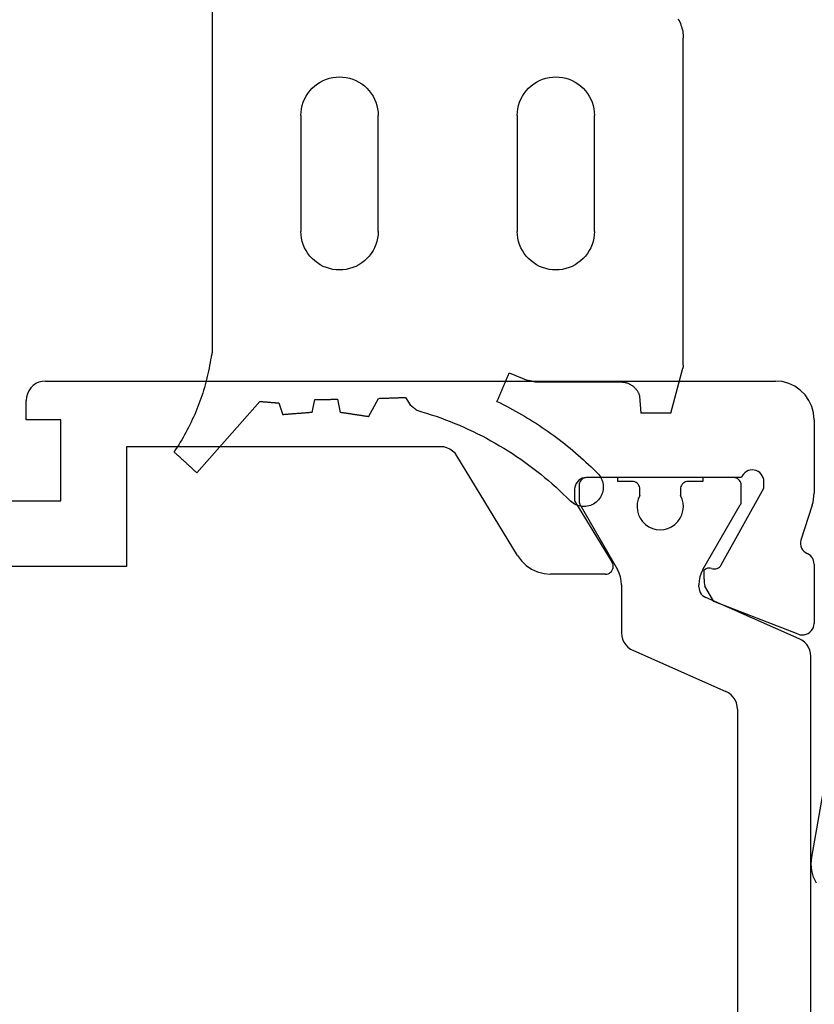
# Model space of a CAD drawing. Units: millimetres. Extents: x -4 to 4690, y -4026 to -50.
# Drawn here: x 1969 to 1989, y -3479 to -3453 of the extents above; entities that cross this region are included whole.
import ezdxf

# ---------------------------------------------------------------- set-up
doc = ezdxf.new("R2010")
doc.units = ezdxf.units.MM
doc.layers.add('CrossSectionsGums', color=1, linetype='Continuous')
doc.layers.add('CrossSectionsProfils', color=7, linetype='Continuous')

# ---------------------------------------------------------------- blocks, each defined once
blk = doc.blocks.new('550_3501_6', base_point=(2037.79745, 2221.33823))
at = {"layer": 'CrossSectionsGums', "color": 252, "true_color": 0x848484}
for p, q in [((2045.74267, 2234.45886), (2045.70302, 2234.44315)), ((2045.7835, 2234.47115), (2045.74267, 2234.45886)), ((2045.82523, 2234.47994), (2045.7835, 2234.47115)), ((2045.86755, 2234.48518), (2045.82523, 2234.47994)), ((2045.91016, 2234.48681), (2045.86755, 2234.48518)), ((2045.95275, 2234.48483), (2045.91016, 2234.48681)), ((2045.99503, 2234.47926), (2045.95275, 2234.48483)), ((2046.03668, 2234.47013), (2045.99503, 2234.47926)), ((2046.07741, 2234.45751), (2046.03668, 2234.47013)), ((2046.11693, 2234.44149), (2046.07741, 2234.45751)), ((2045.37742, 2234.16605), (2045.47028, 2234.25678)), ((2045.47028, 2234.25678), (2045.56182, 2234.34884)), ((2045.59399, 2234.37683), (2045.56182, 2234.34884)), ((2045.62842, 2234.40199), (2045.59399, 2234.37683)), ((2045.66485, 2234.42415), (2045.62842, 2234.40199)), ((2045.70302, 2234.44315), (2045.66485, 2234.42415)), ((2046.15495, 2234.42218), (2046.11693, 2234.44149)), ((2046.1912, 2234.39973), (2046.15495, 2234.42218)), ((2046.22542, 2234.37429), (2046.1912, 2234.39973)), ((2046.25737, 2234.34605), (2046.22542, 2234.37429)), ((2046.28681, 2234.3152), (2046.25737, 2234.34605)), ((2046.31354, 2234.28198), (2046.28681, 2234.3152)), ((2046.33736, 2234.24661), (2046.31354, 2234.28198)), ((2046.35811, 2234.20935), (2046.33736, 2234.24661)), ((2046.37563, 2234.17047), (2046.35811, 2234.20935)), ((2045.09106, 2233.90208), (2045.18779, 2233.98868)), ((2045.18779, 2233.98868), (2045.28325, 2234.07668)), ((2045.28325, 2234.07668), (2045.37742, 2234.16605)), ((2046.38979, 2234.13025), (2046.37563, 2234.17047)), ((2046.4005, 2234.08898), (2046.38979, 2234.13025)), ((2046.40769, 2234.04695), (2046.4005, 2234.08898)), ((2046.40767, 2233.91933), (2046.41128, 2233.96182)), ((2046.41129, 2234.00446), (2046.40769, 2234.04695)), ((2046.41128, 2233.96182), (2046.41129, 2234.00446)), ((2044.79349, 2233.65083), (2044.89389, 2233.73314)), ((2044.89389, 2233.73314), (2044.99309, 2233.81689)), ((2044.99309, 2233.81689), (2045.09106, 2233.90208)), ((2046.31346, 2233.68433), (2046.33729, 2233.71969)), ((2046.33729, 2233.71969), (2046.35804, 2233.75694)), ((2046.35804, 2233.75694), (2046.37557, 2233.79581)), ((2046.37557, 2233.79581), (2046.38975, 2233.83603)), ((2046.38975, 2233.83603), (2046.40047, 2233.8773)), ((2046.40047, 2233.8773), (2046.40767, 2233.91933)), ((2035.70661, 2233.44672), (2035.69024, 2233.43169)), ((2035.72297, 2233.46174), (2035.70661, 2233.44672)), ((2035.73934, 2233.47677), (2035.72297, 2233.46174)), ((2035.75571, 2233.49179), (2035.73934, 2233.47677)), ((2035.77207, 2233.50681), (2035.75571, 2233.49179)), ((2035.78844, 2233.52184), (2035.77207, 2233.50681)), ((2035.8048, 2233.53686), (2035.78844, 2233.52184)), ((2035.82117, 2233.55189), (2035.8048, 2233.53686)), ((2035.83754, 2233.56691), (2035.82117, 2233.55189)), ((2035.8539, 2233.58193), (2035.83754, 2233.56691)), ((2035.87027, 2233.59696), (2035.8539, 2233.58193)), ((2035.88663, 2233.61198), (2035.87027, 2233.59696)), ((2035.88663, 2233.61198), (2037.5226, 2231.76554)), ((2044.48526, 2233.41277), (2044.58916, 2233.49063)), ((2044.58916, 2233.49063), (2044.6919, 2233.56999)), ((2044.6919, 2233.56999), (2044.79349, 2233.65083)), ((2046.0294, 2233.39768), (2046.09465, 2233.4601)), ((2046.09465, 2233.4601), (2046.15928, 2233.52315)), ((2046.15928, 2233.52315), (2046.22331, 2233.58682)), ((2046.22331, 2233.58682), (2046.28672, 2233.65111)), ((2046.28672, 2233.65111), (2046.31346, 2233.68433)), ((2035.42838, 2233.19131), (2035.41202, 2233.17629)), ((2035.44475, 2233.20633), (2035.42838, 2233.19131)), ((2035.46111, 2233.22136), (2035.44475, 2233.20633)), ((2035.47748, 2233.23638), (2035.46111, 2233.22136)), ((2035.49385, 2233.25141), (2035.47748, 2233.23638)), ((2035.51021, 2233.26643), (2035.49385, 2233.25141)), ((2035.52658, 2233.28145), (2035.51021, 2233.26643)), ((2035.54295, 2233.29648), (2035.52658, 2233.28145)), ((2035.55931, 2233.3115), (2035.54295, 2233.29648)), ((2035.57568, 2233.32653), (2035.55931, 2233.3115)), ((2035.59204, 2233.34155), (2035.57568, 2233.32653)), ((2035.60841, 2233.35657), (2035.59204, 2233.34155)), ((2035.62478, 2233.3716), (2035.60841, 2233.35657)), ((2035.64114, 2233.38662), (2035.62478, 2233.3716)), ((2035.65751, 2233.40165), (2035.64114, 2233.38662)), ((2035.67387, 2233.41667), (2035.65751, 2233.40165)), ((2035.69024, 2233.43169), (2035.67387, 2233.41667)), ((2044.05874, 2233.11665), (2044.16697, 2233.18835)), ((2044.16697, 2233.18835), (2044.27415, 2233.26161)), ((2044.27415, 2233.26161), (2044.38026, 2233.33643)), ((2044.38026, 2233.33643), (2044.48526, 2233.41277)), ((2045.76246, 2233.1544), (2045.83007, 2233.21425)), ((2045.83007, 2233.21425), (2045.89711, 2233.27475)), ((2045.89711, 2233.27475), (2045.96355, 2233.33589)), ((2045.96355, 2233.33589), (2046.0294, 2233.39768)), ((2035.31382, 2233.08614), (2035.29745, 2233.07112)), ((2035.33867, 2233.00983), (2035.29745, 2233.07112)), ((2035.33019, 2233.10117), (2035.31382, 2233.08614)), ((2035.34655, 2233.11619), (2035.33019, 2233.10117)), ((2035.37911, 2232.94803), (2035.33867, 2233.00983)), ((2035.36292, 2233.13121), (2035.34655, 2233.11619)), ((2035.37928, 2233.14624), (2035.36292, 2233.13121)), ((2035.41878, 2232.88572), (2035.37911, 2232.94803)), ((2035.39565, 2233.16126), (2035.37928, 2233.14624)), ((2035.41202, 2233.17629), (2035.39565, 2233.16126)), ((2043.72795, 2232.91108), (2043.8392, 2232.978)), ((2043.8392, 2232.978), (2043.94947, 2233.04653)), ((2043.94947, 2233.04653), (2044.05874, 2233.11665)), ((2045.4863, 2232.92165), (2045.55618, 2232.97883)), ((2045.55618, 2232.97883), (2045.6255, 2233.03669)), ((2045.6255, 2233.03669), (2045.69427, 2233.09521)), ((2045.69427, 2233.09521), (2045.76246, 2233.1544)), ((2035.45766, 2232.82293), (2035.41878, 2232.88572)), ((2035.49574, 2232.75965), (2035.45766, 2232.82293)), ((2035.53303, 2232.69589), (2035.49574, 2232.75965)), ((2035.56951, 2232.63167), (2035.53303, 2232.69589)), ((2043.27359, 2232.65974), (2043.38854, 2232.7201)), ((2043.38854, 2232.7201), (2043.5026, 2232.78211)), ((2043.5026, 2232.78211), (2043.61574, 2232.84578)), ((2043.61574, 2232.84578), (2043.72795, 2232.91108)), ((2045.12876, 2232.64603), (2045.20133, 2232.69976)), ((2045.20133, 2232.69976), (2045.27337, 2232.75419)), ((2045.27337, 2232.75419), (2045.34489, 2232.80932)), ((2045.34489, 2232.80932), (2045.41586, 2232.86514)), ((2045.41586, 2232.86514), (2045.4863, 2232.92165)), ((2035.60519, 2232.567), (2035.56951, 2232.63167)), ((2035.64004, 2232.50188), (2035.60519, 2232.567)), ((2035.67408, 2232.43634), (2035.64004, 2232.50188)), ((2035.70729, 2232.37037), (2035.67408, 2232.43634)), ((2042.68639, 2232.38333), (2042.80541, 2232.4352)), ((2042.80541, 2232.4352), (2042.92367, 2232.48878)), ((2042.92367, 2232.48878), (2043.04113, 2232.54407)), ((2043.04113, 2232.54407), (2043.15778, 2232.60106)), ((2043.15778, 2232.60106), (2043.27359, 2232.65974)), ((2044.75831, 2232.38803), (2044.83339, 2232.43819)), ((2044.83339, 2232.43819), (2044.90798, 2232.48907)), ((2044.90798, 2232.48907), (2044.98208, 2232.54068)), ((2044.98208, 2232.54068), (2045.05568, 2232.593)), ((2045.05568, 2232.593), (2045.12876, 2232.64603)), ((2035.73967, 2232.30398), (2035.70729, 2232.37037)), ((2035.77121, 2232.2372), (2035.73967, 2232.30398)), ((2035.80191, 2232.17002), (2035.77121, 2232.2372)), ((2035.83177, 2232.10247), (2035.80191, 2232.17002)), ((2040.33633, 2232.16134), (2040.31588, 2232.15825)), ((2040.33633, 2232.16134), (2040.5889, 2231.68612)), ((2042.0807, 2232.15023), (2042.20316, 2232.19332)), ((2042.20316, 2232.19332), (2042.32499, 2232.23819)), ((2042.32499, 2232.23819), (2042.44616, 2232.28482)), ((2042.44616, 2232.28482), (2042.56663, 2232.33321)), ((2042.56663, 2232.33321), (2042.68639, 2232.38333)), ((2044.3758, 2232.14827), (2044.45322, 2232.19473)), ((2044.45322, 2232.19473), (2044.53019, 2232.24195)), ((2044.53019, 2232.24195), (2044.6067, 2232.28991)), ((2044.6067, 2232.28991), (2044.68274, 2232.3386)), ((2044.68274, 2232.3386), (2044.75831, 2232.38803)), ((2035.86077, 2232.03454), (2035.83177, 2232.10247)), ((2035.88892, 2231.96626), (2035.86077, 2232.03454)), ((2035.9162, 2231.89762), (2035.88892, 2231.96626)), ((2038.0148, 2231.80527), (2038.1139, 2232.11021)), ((2038.13505, 2232.10854), (2038.1139, 2232.11021)), ((2038.1562, 2232.10687), (2038.13505, 2232.10854)), ((2038.17734, 2232.10521), (2038.1562, 2232.10687)), ((2038.19849, 2232.10354), (2038.17734, 2232.10521)), ((2038.21964, 2232.10187), (2038.19849, 2232.10354)), ((2038.24078, 2232.1002), (2038.21964, 2232.10187)), ((2038.26193, 2232.09854), (2038.24078, 2232.1002)), ((2038.28307, 2232.09687), (2038.26193, 2232.09854)), ((2038.30422, 2232.0952), (2038.28307, 2232.09687)), ((2038.32537, 2232.09353), (2038.30422, 2232.0952)), ((2038.34651, 2232.09186), (2038.32537, 2232.09353)), ((2038.36766, 2232.0902), (2038.34651, 2232.09186)), ((2038.38881, 2232.08853), (2038.36766, 2232.0902)), ((2038.40995, 2232.08686), (2038.38881, 2232.08853)), ((2038.4311, 2232.08519), (2038.40995, 2232.08686)), ((2038.45225, 2232.08353), (2038.4311, 2232.08519)), ((2038.47339, 2232.08186), (2038.45225, 2232.08353)), ((2038.49454, 2232.08019), (2038.47339, 2232.08186)), ((2038.51569, 2232.07852), (2038.49454, 2232.08019)), ((2038.53683, 2232.07686), (2038.51569, 2232.07852)), ((2038.55798, 2232.07519), (2038.53683, 2232.07686)), ((2038.57913, 2232.07352), (2038.55798, 2232.07519)), ((2038.60027, 2232.07185), (2038.57913, 2232.07352)), ((2038.62142, 2232.07018), (2038.60027, 2232.07185)), ((2038.64257, 2232.06852), (2038.62142, 2232.07018)), ((2038.66371, 2232.06685), (2038.64257, 2232.06852)), ((2038.68486, 2232.06518), (2038.66371, 2232.06685)), ((2038.706, 2232.06351), (2038.68486, 2232.06518)), ((2038.72715, 2232.06185), (2038.706, 2232.06351)), ((2038.7483, 2232.06018), (2038.72715, 2232.06185)), ((2038.76944, 2232.05851), (2038.7483, 2232.06018)), ((2038.79059, 2232.05684), (2038.76944, 2232.05851)), ((2038.81174, 2232.05518), (2038.79059, 2232.05684)), ((2038.83288, 2232.05351), (2038.81174, 2232.05518)), ((2038.85403, 2232.05184), (2038.83288, 2232.05351)), ((2038.87518, 2232.05017), (2038.85403, 2232.05184)), ((2038.87518, 2232.05017), (2038.93899, 2231.71561)), ((2039.53089, 2231.70902), (2039.59991, 2232.05017)), ((2039.62037, 2232.05326), (2039.59991, 2232.05017)), ((2039.64083, 2232.05635), (2039.62037, 2232.05326)), ((2039.66128, 2232.05943), (2039.64083, 2232.05635)), ((2039.68174, 2232.06252), (2039.66128, 2232.05943)), ((2039.70219, 2232.06561), (2039.68174, 2232.06252)), ((2039.72265, 2232.0687), (2039.70219, 2232.06561)), ((2039.74311, 2232.07179), (2039.72265, 2232.0687)), ((2039.76356, 2232.07487), (2039.74311, 2232.07179)), ((2039.78402, 2232.07796), (2039.76356, 2232.07487)), ((2039.80447, 2232.08105), (2039.78402, 2232.07796)), ((2039.82493, 2232.08414), (2039.80447, 2232.08105)), ((2039.84539, 2232.08723), (2039.82493, 2232.08414)), ((2039.86584, 2232.09031), (2039.84539, 2232.08723)), ((2039.8863, 2232.0934), (2039.86584, 2232.09031)), ((2039.90675, 2232.09649), (2039.8863, 2232.0934)), ((2039.92721, 2232.09958), (2039.90675, 2232.09649)), ((2039.94767, 2232.10267), (2039.92721, 2232.09958)), ((2039.96812, 2232.10575), (2039.94767, 2232.10267)), ((2039.98858, 2232.10884), (2039.96812, 2232.10575)), ((2040.00904, 2232.11193), (2039.98858, 2232.10884)), ((2040.02949, 2232.11502), (2040.00904, 2232.11193)), ((2040.04995, 2232.11811), (2040.02949, 2232.11502)), ((2040.0704, 2232.12119), (2040.04995, 2232.11811)), ((2040.09086, 2232.12428), (2040.0704, 2232.12119)), ((2040.11132, 2232.12737), (2040.09086, 2232.12428)), ((2040.13177, 2232.13046), (2040.11132, 2232.12737)), ((2040.15223, 2232.13355), (2040.13177, 2232.13046)), ((2040.17268, 2232.13663), (2040.15223, 2232.13355)), ((2040.19314, 2232.13972), (2040.17268, 2232.13663)), ((2040.2136, 2232.14281), (2040.19314, 2232.13972)), ((2040.23405, 2232.1459), (2040.2136, 2232.14281)), ((2040.25451, 2232.14898), (2040.23405, 2232.1459)), ((2040.27496, 2232.15207), (2040.25451, 2232.14898)), ((2040.29542, 2232.15516), (2040.27496, 2232.15207)), ((2040.31588, 2232.15825), (2040.29542, 2232.15516)), ((2041.47198, 2231.90739), (2041.46707, 2231.90355)), ((2041.47689, 2231.91123), (2041.47198, 2231.90739)), ((2041.4818, 2231.91507), (2041.47689, 2231.91123)), ((2041.48672, 2231.91892), (2041.4818, 2231.91507)), ((2041.49163, 2231.92276), (2041.48672, 2231.91892)), ((2041.49654, 2231.9266), (2041.49163, 2231.92276)), ((2041.50145, 2231.93044), (2041.49654, 2231.9266)), ((2041.50637, 2231.93428), (2041.50145, 2231.93044)), ((2041.51128, 2231.93812), (2041.50637, 2231.93428)), ((2041.51619, 2231.94197), (2041.51128, 2231.93812)), ((2041.5211, 2231.94581), (2041.51619, 2231.94197)), ((2041.52601, 2231.94965), (2041.5211, 2231.94581)), ((2041.53093, 2231.95349), (2041.52601, 2231.94965)), ((2041.53584, 2231.95733), (2041.53093, 2231.95349)), ((2041.54075, 2231.96117), (2041.53584, 2231.95733)), ((2041.54566, 2231.96502), (2041.54075, 2231.96117)), ((2041.55058, 2231.96886), (2041.54566, 2231.96502)), ((2041.55549, 2231.9727), (2041.55058, 2231.96886)), ((2041.5604, 2231.97654), (2041.55549, 2231.9727)), ((2041.56531, 2231.98038), (2041.5604, 2231.97654)), ((2041.57023, 2231.98422), (2041.56531, 2231.98038)), ((2041.57514, 2231.98807), (2041.57023, 2231.98422)), ((2041.58005, 2231.99191), (2041.57514, 2231.98807)), ((2041.58496, 2231.99575), (2041.58005, 2231.99191)), ((2041.58496, 2231.99575), (2041.70972, 2232.03167)), ((2041.70972, 2232.03167), (2041.83395, 2232.06939)), ((2041.83395, 2232.06939), (2041.95762, 2232.10891)), ((2041.95762, 2232.10891), (2042.0807, 2232.15023)), ((2043.90214, 2231.88541), (2043.98213, 2231.9273)), ((2043.98213, 2231.9273), (2044.06171, 2231.96996)), ((2044.06171, 2231.96996), (2044.14088, 2232.0134)), ((2044.14088, 2232.0134), (2044.21962, 2232.0576)), ((2044.21962, 2232.0576), (2044.29793, 2232.10255)), ((2044.29793, 2232.10255), (2044.3758, 2232.14827)), ((2047.35264, 2231.63193), (2047.38826, 2232.06486)), ((2047.40973, 2232.06486), (2047.38826, 2232.06486)), ((2047.43119, 2232.06486), (2047.40973, 2232.06486)), ((2047.45266, 2232.06486), (2047.43119, 2232.06486)), ((2047.47412, 2232.06486), (2047.45266, 2232.06486)), ((2047.49559, 2232.06486), (2047.47412, 2232.06486)), ((2047.51705, 2232.06486), (2047.49559, 2232.06486)), ((2047.53852, 2232.06486), (2047.51705, 2232.06486)), ((2047.55998, 2232.06486), (2047.53852, 2232.06486)), ((2047.58145, 2232.06486), (2047.55998, 2232.06486)), ((2047.60291, 2232.06486), (2047.58145, 2232.06486)), ((2047.62438, 2232.06486), (2047.60291, 2232.06486)), ((2047.64584, 2232.06486), (2047.62438, 2232.06486)), ((2047.66731, 2232.06486), (2047.64584, 2232.06486)), ((2047.68877, 2232.06486), (2047.66731, 2232.06486)), ((2047.71024, 2232.06486), (2047.68877, 2232.06486)), ((2047.7317, 2232.06486), (2047.71024, 2232.06486)), ((2047.75317, 2232.06486), (2047.7317, 2232.06486)), ((2047.77463, 2232.06486), (2047.75317, 2232.06486)), ((2047.7961, 2232.06486), (2047.77463, 2232.06486)), ((2047.81756, 2232.06486), (2047.7961, 2232.06486)), ((2047.83903, 2232.06486), (2047.81756, 2232.06486)), ((2047.86049, 2232.06486), (2047.83903, 2232.06486)), ((2047.88196, 2232.06486), (2047.86049, 2232.06486)), ((2047.90342, 2232.06486), (2047.88196, 2232.06486)), ((2047.92489, 2232.06486), (2047.90342, 2232.06486)), ((2047.94635, 2232.06486), (2047.92489, 2232.06486)), ((2047.96782, 2232.06486), (2047.94635, 2232.06486)), ((2047.98928, 2232.06486), (2047.96782, 2232.06486)), ((2048.01075, 2232.06486), (2047.98928, 2232.06486)), ((2048.03221, 2232.06486), (2048.01075, 2232.06486)), ((2048.05368, 2232.06486), (2048.03221, 2232.06486)), ((2048.07514, 2232.06486), (2048.05368, 2232.06486)), ((2048.09661, 2232.06486), (2048.07514, 2232.06486)), ((2048.11807, 2232.06486), (2048.09661, 2232.06486)), ((2048.13954, 2232.06486), (2048.11807, 2232.06486)), ((2048.161, 2232.06486), (2048.13954, 2232.06486)), ((2048.161, 2232.06486), (2048.47316, 2230.8999)), ((2035.94263, 2231.82865), (2035.9162, 2231.89762)), ((2035.96818, 2231.75936), (2035.94263, 2231.82865)), ((2035.99286, 2231.68974), (2035.96818, 2231.75936)), ((2036.01666, 2231.61983), (2035.99286, 2231.68974)), ((2037.5226, 2231.76554), (2037.53627, 2231.76664)), ((2037.53627, 2231.76664), (2037.54995, 2231.76775)), ((2037.54995, 2231.76775), (2037.56362, 2231.76885)), ((2037.56362, 2231.76885), (2037.57729, 2231.76995)), ((2037.57729, 2231.76995), (2037.59096, 2231.77106)), ((2037.59096, 2231.77106), (2037.60463, 2231.77216)), ((2037.60463, 2231.77216), (2037.61831, 2231.77326)), ((2037.61831, 2231.77326), (2037.63198, 2231.77437)), ((2037.63198, 2231.77437), (2037.64565, 2231.77547)), ((2037.64565, 2231.77547), (2037.65932, 2231.77657)), ((2037.65932, 2231.77657), (2037.673, 2231.77768)), ((2037.673, 2231.77768), (2037.68667, 2231.77878)), ((2037.68667, 2231.77878), (2037.70034, 2231.77989)), ((2037.70034, 2231.77989), (2037.71401, 2231.78099)), ((2037.71401, 2231.78099), (2037.72768, 2231.78209)), ((2037.72768, 2231.78209), (2037.74136, 2231.7832)), ((2037.74136, 2231.7832), (2037.75503, 2231.7843)), ((2037.75503, 2231.7843), (2037.7687, 2231.7854)), ((2037.7687, 2231.7854), (2037.78237, 2231.78651)), ((2037.78237, 2231.78651), (2037.79604, 2231.78761)), ((2037.79604, 2231.78761), (2037.80972, 2231.78871)), ((2037.80972, 2231.78871), (2037.82339, 2231.78982)), ((2037.82339, 2231.78982), (2037.83706, 2231.79092)), ((2037.83706, 2231.79092), (2037.85073, 2231.79202)), ((2037.85073, 2231.79202), (2037.86441, 2231.79313)), ((2037.86441, 2231.79313), (2037.87808, 2231.79423)), ((2037.87808, 2231.79423), (2037.89175, 2231.79533)), ((2037.89175, 2231.79533), (2037.90542, 2231.79644)), ((2037.90542, 2231.79644), (2037.91909, 2231.79754)), ((2037.91909, 2231.79754), (2037.93277, 2231.79865)), ((2037.93277, 2231.79865), (2037.94644, 2231.79975)), ((2037.94644, 2231.79975), (2037.96011, 2231.80085)), ((2037.96011, 2231.80085), (2037.97378, 2231.80196)), ((2037.97378, 2231.80196), (2037.98745, 2231.80306)), ((2037.98745, 2231.80306), (2038.00113, 2231.80416)), ((2038.00113, 2231.80416), (2038.0148, 2231.80527)), ((2038.93899, 2231.71561), (2038.95543, 2231.71543)), ((2038.95543, 2231.71543), (2038.97188, 2231.71525)), ((2038.97188, 2231.71525), (2038.98832, 2231.71506)), ((2038.98832, 2231.71506), (2039.00476, 2231.71488)), ((2039.00476, 2231.71488), (2039.0212, 2231.7147)), ((2039.0212, 2231.7147), (2039.03764, 2231.71451)), ((2039.03764, 2231.71451), (2039.05408, 2231.71433)), ((2039.05408, 2231.71433), (2039.07053, 2231.71415)), ((2039.07053, 2231.71415), (2039.08697, 2231.71396)), ((2039.08697, 2231.71396), (2039.10341, 2231.71378)), ((2039.10341, 2231.71378), (2039.11985, 2231.7136)), ((2039.11985, 2231.7136), (2039.13629, 2231.71341)), ((2039.13629, 2231.71341), (2039.15273, 2231.71323)), ((2039.15273, 2231.71323), (2039.16918, 2231.71305)), ((2039.16918, 2231.71305), (2039.18562, 2231.71286)), ((2039.18562, 2231.71286), (2039.20206, 2231.71268)), ((2039.20206, 2231.71268), (2039.2185, 2231.7125)), ((2039.2185, 2231.7125), (2039.23494, 2231.71231)), ((2039.23494, 2231.71231), (2039.25138, 2231.71213)), ((2039.25138, 2231.71213), (2039.26782, 2231.71195)), ((2039.26782, 2231.71195), (2039.28427, 2231.71176)), ((2039.28427, 2231.71176), (2039.30071, 2231.71158)), ((2039.30071, 2231.71158), (2039.31715, 2231.7114)), ((2039.31715, 2231.7114), (2039.33359, 2231.71121)), ((2039.33359, 2231.71121), (2039.35003, 2231.71103)), ((2039.35003, 2231.71103), (2039.36647, 2231.71085)), ((2039.36647, 2231.71085), (2039.38292, 2231.71066)), ((2039.38292, 2231.71066), (2039.39936, 2231.71048)), ((2039.39936, 2231.71048), (2039.4158, 2231.7103)), ((2039.4158, 2231.7103), (2039.43224, 2231.71011)), ((2039.43224, 2231.71011), (2039.44868, 2231.70993)), ((2039.44868, 2231.70993), (2039.46512, 2231.70975)), ((2039.46512, 2231.70975), (2039.48157, 2231.70957)), ((2039.48157, 2231.70957), (2039.49801, 2231.70938)), ((2039.49801, 2231.70938), (2039.51445, 2231.7092)), ((2039.51445, 2231.7092), (2039.53089, 2231.70902)), ((2040.5889, 2231.68612), (2040.60851, 2231.68543)), ((2040.60851, 2231.68543), (2040.62812, 2231.68474)), ((2040.62812, 2231.68474), (2040.64773, 2231.68405)), ((2040.64773, 2231.68405), (2040.66734, 2231.68336)), ((2040.66734, 2231.68336), (2040.68695, 2231.68268)), ((2040.68695, 2231.68268), (2040.70657, 2231.68199)), ((2040.70657, 2231.68199), (2040.72618, 2231.6813)), ((2040.72618, 2231.6813), (2040.74579, 2231.68061)), ((2040.74579, 2231.68061), (2040.7654, 2231.67992)), ((2040.7654, 2231.67992), (2040.78501, 2231.67923)), ((2040.78501, 2231.67923), (2040.80462, 2231.67854)), ((2040.80462, 2231.67854), (2040.82423, 2231.67786)), ((2040.82423, 2231.67786), (2040.84384, 2231.67717)), ((2040.84384, 2231.67717), (2040.86345, 2231.67648)), ((2040.86345, 2231.67648), (2040.88306, 2231.67579)), ((2040.88306, 2231.67579), (2040.90267, 2231.6751)), ((2040.90267, 2231.6751), (2040.92229, 2231.67441)), ((2040.92229, 2231.67441), (2040.9419, 2231.67373)), ((2040.9419, 2231.67373), (2040.96151, 2231.67304)), ((2040.96151, 2231.67304), (2040.98112, 2231.67235)), ((2040.98112, 2231.67235), (2041.00073, 2231.67166)), ((2041.00073, 2231.67166), (2041.02034, 2231.67097)), ((2041.02034, 2231.67097), (2041.03995, 2231.67028)), ((2041.03995, 2231.67028), (2041.05956, 2231.6696)), ((2041.05956, 2231.6696), (2041.07917, 2231.66891)), ((2041.07917, 2231.66891), (2041.09878, 2231.66822)), ((2041.09878, 2231.66822), (2041.11839, 2231.66753)), ((2041.11839, 2231.66753), (2041.13801, 2231.66684)), ((2041.13801, 2231.66684), (2041.15762, 2231.66615)), ((2041.15762, 2231.66615), (2041.17723, 2231.66546)), ((2041.17723, 2231.66546), (2041.19684, 2231.66478)), ((2041.19684, 2231.66478), (2041.21645, 2231.66409)), ((2041.21645, 2231.66409), (2041.23606, 2231.6634)), ((2041.23606, 2231.6634), (2041.25567, 2231.66271)), ((2041.25567, 2231.66271), (2041.27528, 2231.66202)), ((2041.27528, 2231.66202), (2041.29489, 2231.66133)), ((2041.29489, 2231.66133), (2041.40812, 2231.85745)), ((2041.41303, 2231.86129), (2041.40812, 2231.85745)), ((2041.41794, 2231.86513), (2041.41303, 2231.86129)), ((2041.42286, 2231.86898), (2041.41794, 2231.86513)), ((2041.42777, 2231.87282), (2041.42286, 2231.86898)), ((2041.43268, 2231.87666), (2041.42777, 2231.87282)), ((2041.43759, 2231.8805), (2041.43268, 2231.87666)), ((2041.44251, 2231.88434), (2041.43759, 2231.8805)), ((2041.44742, 2231.88818), (2041.44251, 2231.88434)), ((2041.45233, 2231.89203), (2041.44742, 2231.88818)), ((2041.45724, 2231.89587), (2041.45233, 2231.89203)), ((2041.46216, 2231.89971), (2041.45724, 2231.89587)), ((2041.46707, 2231.90355), (2041.46216, 2231.89971)), ((2043.65979, 2231.76441), (2043.74096, 2231.80396)), ((2043.65979, 2231.76441), (2043.66851, 2231.74397)), ((2043.66851, 2231.74397), (2043.67724, 2231.72354)), ((2043.67724, 2231.72354), (2043.68596, 2231.70311)), ((2043.68596, 2231.70311), (2043.69469, 2231.68268)), ((2043.69469, 2231.68268), (2043.70341, 2231.66225)), ((2043.70341, 2231.66225), (2043.71214, 2231.64182)), ((2043.74096, 2231.80396), (2043.82175, 2231.84429)), ((2043.82175, 2231.84429), (2043.90214, 2231.88541)), ((2036.03959, 2231.54962), (2036.01666, 2231.61983)), ((2036.06163, 2231.47912), (2036.03959, 2231.54962)), ((2036.08278, 2231.40836), (2036.06163, 2231.47912)), ((2036.10304, 2231.33733), (2036.08278, 2231.40836)), ((2043.71214, 2231.64182), (2043.72086, 2231.62138)), ((2043.72086, 2231.62138), (2043.72959, 2231.60095)), ((2043.72959, 2231.60095), (2043.73832, 2231.58052)), ((2043.73832, 2231.58052), (2043.74704, 2231.56009)), ((2043.74704, 2231.56009), (2043.75577, 2231.53966)), ((2043.75577, 2231.53966), (2043.76449, 2231.51922)), ((2043.76449, 2231.51922), (2043.77322, 2231.49879)), ((2043.77322, 2231.49879), (2043.78194, 2231.47836)), ((2043.78194, 2231.47836), (2043.79067, 2231.45793)), ((2043.79067, 2231.45793), (2043.79939, 2231.4375)), ((2043.79939, 2231.4375), (2043.80812, 2231.41707)), ((2043.80812, 2231.41707), (2043.81684, 2231.39663)), ((2043.81684, 2231.39663), (2043.82557, 2231.3762)), ((2047.20208, 2231.38782), (2047.21544, 2231.40015)), ((2047.21544, 2231.40015), (2047.22834, 2231.41296)), ((2047.22834, 2231.41296), (2047.24077, 2231.42623)), ((2047.24077, 2231.42623), (2047.2527, 2231.43994)), ((2047.2527, 2231.43994), (2047.26413, 2231.45408)), ((2047.26413, 2231.45408), (2047.27504, 2231.46862)), ((2047.27504, 2231.46862), (2047.28541, 2231.48355)), ((2047.28541, 2231.48355), (2047.29524, 2231.49885)), ((2047.29524, 2231.49885), (2047.3045, 2231.51449)), ((2047.3045, 2231.51449), (2047.31319, 2231.53046)), ((2047.31319, 2231.53046), (2047.32129, 2231.54674)), ((2047.32129, 2231.54674), (2047.32879, 2231.5633)), ((2047.32879, 2231.5633), (2047.33568, 2231.58012)), ((2047.33568, 2231.58012), (2047.34196, 2231.59718)), ((2047.34196, 2231.59718), (2047.34762, 2231.61445)), ((2047.34762, 2231.61445), (2047.35264, 2231.63193)), ((2036.1224, 2231.26606), (2036.10304, 2231.33733)), ((2036.14087, 2231.19455), (2036.1224, 2231.26606)), ((2036.15844, 2231.12281), (2036.14087, 2231.19455)), ((2043.82557, 2231.3762), (2043.83429, 2231.35577)), ((2043.83429, 2231.35577), (2043.84302, 2231.33534)), ((2043.84302, 2231.33534), (2043.85174, 2231.31491)), ((2043.85174, 2231.31491), (2043.86047, 2231.29448)), ((2043.86047, 2231.29448), (2043.86919, 2231.27404)), ((2043.86919, 2231.27404), (2043.87792, 2231.25361)), ((2043.87792, 2231.25361), (2043.88664, 2231.23318)), ((2043.88664, 2231.23318), (2043.89537, 2231.21275)), ((2043.89537, 2231.21275), (2043.90409, 2231.19232)), ((2043.90409, 2231.19232), (2043.91282, 2231.17188)), ((2043.91282, 2231.17188), (2043.92154, 2231.15145)), ((2043.92154, 2231.15145), (2043.93027, 2231.13102)), ((2043.97389, 2231.02886), (2044.45917, 2231.22493)), ((2044.46437, 2231.22594), (2044.45917, 2231.22493)), ((2044.46958, 2231.22695), (2044.46437, 2231.22594)), ((2044.47478, 2231.22796), (2044.46958, 2231.22695)), ((2044.47998, 2231.22897), (2044.47478, 2231.22796)), ((2044.48519, 2231.22998), (2044.47998, 2231.22897)), ((2044.49039, 2231.231), (2044.48519, 2231.22998)), ((2044.49559, 2231.23201), (2044.49039, 2231.231)), ((2044.50079, 2231.23302), (2044.49559, 2231.23201)), ((2044.506, 2231.23403), (2044.50079, 2231.23302)), ((2044.5112, 2231.23504), (2044.506, 2231.23403)), ((2044.5164, 2231.23605), (2044.5112, 2231.23504)), ((2044.52161, 2231.23706), (2044.5164, 2231.23605)), ((2044.52681, 2231.23807), (2044.52161, 2231.23706)), ((2044.53201, 2231.23909), (2044.52681, 2231.23807)), ((2044.53721, 2231.2401), (2044.53201, 2231.23909)), ((2044.54242, 2231.24111), (2044.53721, 2231.2401)), ((2044.54762, 2231.24212), (2044.54242, 2231.24111)), ((2044.55282, 2231.24313), (2044.54762, 2231.24212)), ((2044.55803, 2231.24414), (2044.55282, 2231.24313)), ((2044.56323, 2231.24515), (2044.55803, 2231.24414)), ((2044.56843, 2231.24617), (2044.56323, 2231.24515)), ((2044.57363, 2231.24718), (2044.56843, 2231.24617)), ((2044.57884, 2231.24819), (2044.57363, 2231.24718)), ((2044.58404, 2231.2492), (2044.57884, 2231.24819)), ((2044.58924, 2231.25021), (2044.58404, 2231.2492)), ((2044.59445, 2231.25122), (2044.58924, 2231.25021)), ((2044.59965, 2231.25223), (2044.59445, 2231.25122)), ((2044.60485, 2231.25324), (2044.59965, 2231.25223)), ((2044.61005, 2231.25426), (2044.60485, 2231.25324)), ((2044.61526, 2231.25527), (2044.61005, 2231.25426)), ((2044.62046, 2231.25628), (2044.61526, 2231.25527)), ((2044.62566, 2231.25729), (2044.62046, 2231.25628)), ((2044.63087, 2231.2583), (2044.62566, 2231.25729)), ((2044.63607, 2231.25931), (2044.63087, 2231.2583)), ((2044.64127, 2231.26032), (2044.63607, 2231.25931)), ((2044.64647, 2231.26134), (2044.64127, 2231.26032)), ((2044.64647, 2231.26134), (2046.86968, 2231.26134)), ((2046.86968, 2231.26134), (2046.88786, 2231.26167)), ((2046.88786, 2231.26167), (2046.90601, 2231.26266)), ((2046.90601, 2231.26266), (2046.92411, 2231.26431)), ((2046.92411, 2231.26431), (2046.94215, 2231.26661)), ((2046.94215, 2231.26661), (2046.96008, 2231.26958)), ((2046.96008, 2231.26958), (2046.9779, 2231.27319)), ((2046.9779, 2231.27319), (2046.99557, 2231.27744)), ((2046.99557, 2231.27744), (2047.01308, 2231.28234)), ((2047.01308, 2231.28234), (2047.0304, 2231.28787)), ((2047.0304, 2231.28787), (2047.04751, 2231.29403)), ((2047.04751, 2231.29403), (2047.06438, 2231.3008)), ((2047.06438, 2231.3008), (2047.08099, 2231.30818)), ((2047.08099, 2231.30818), (2047.09732, 2231.31616)), ((2047.09732, 2231.31616), (2047.11336, 2231.32473)), ((2047.11336, 2231.32473), (2047.12907, 2231.33388)), ((2047.12907, 2231.33388), (2047.14443, 2231.34359)), ((2047.14443, 2231.34359), (2047.15944, 2231.35386)), ((2047.15944, 2231.35386), (2047.17406, 2231.36466)), ((2047.17406, 2231.36466), (2047.18828, 2231.37599)), ((2047.18828, 2231.37599), (2047.20208, 2231.38782)), ((2036.17511, 2231.05086), (2036.15844, 2231.12281)), ((2036.19087, 2230.9787), (2036.17511, 2231.05086)), ((2036.20572, 2230.90635), (2036.19087, 2230.9787)), ((2036.21966, 2230.83382), (2036.20572, 2230.90635)), ((2043.93027, 2231.13102), (2043.93899, 2231.11059)), ((2043.93899, 2231.11059), (2043.94772, 2231.09016)), ((2043.94772, 2231.09016), (2043.95644, 2231.06973)), ((2043.95644, 2231.06973), (2043.96517, 2231.04929)), ((2043.96517, 2231.04929), (2043.97389, 2231.02886)), ((2048.47344, 2230.89774), (2048.47316, 2230.8999)), ((2048.47372, 2230.89558), (2048.47344, 2230.89774)), ((2048.47401, 2230.89343), (2048.47372, 2230.89558)), ((2048.47429, 2230.89127), (2048.47401, 2230.89343)), ((2048.47458, 2230.88911), (2048.47429, 2230.89127)), ((2048.47486, 2230.88695), (2048.47458, 2230.88911)), ((2048.47514, 2230.8848), (2048.47486, 2230.88695)), ((2036.23269, 2230.76112), (2036.21966, 2230.83382)), ((2036.24481, 2230.68826), (2036.23269, 2230.76112)), ((2036.25601, 2230.61526), (2036.24481, 2230.68826)), ((2048.47543, 2230.88264), (2048.47514, 2230.8848)), ((2048.47571, 2230.88048), (2048.47543, 2230.88264)), ((2048.476, 2230.87833), (2048.47571, 2230.88048)), ((2048.47628, 2230.87617), (2048.476, 2230.87833)), ((2048.47656, 2230.87401), (2048.47628, 2230.87617)), ((2048.47685, 2230.87186), (2048.47656, 2230.87401)), ((2048.47713, 2230.8697), (2048.47685, 2230.87186)), ((2048.47742, 2230.86754), (2048.47713, 2230.8697)), ((2048.4777, 2230.86539), (2048.47742, 2230.86754)), ((2048.47798, 2230.86323), (2048.4777, 2230.86539)), ((2048.47827, 2230.86107), (2048.47798, 2230.86323)), ((2048.47855, 2230.85892), (2048.47827, 2230.86107)), ((2048.47883, 2230.85676), (2048.47855, 2230.85892)), ((2048.47912, 2230.8546), (2048.47883, 2230.85676)), ((2048.4794, 2230.85245), (2048.47912, 2230.8546)), ((2048.47969, 2230.85029), (2048.4794, 2230.85245)), ((2048.47997, 2230.84813), (2048.47969, 2230.85029)), ((2048.48025, 2230.84598), (2048.47997, 2230.84813)), ((2048.48054, 2230.84382), (2048.48025, 2230.84598)), ((2048.48082, 2230.84166), (2048.48054, 2230.84382)), ((2048.48111, 2230.8395), (2048.48082, 2230.84166)), ((2048.48139, 2230.83735), (2048.48111, 2230.8395)), ((2048.48167, 2230.83519), (2048.48139, 2230.83735)), ((2048.48196, 2230.83303), (2048.48167, 2230.83519)), ((2048.48224, 2230.83088), (2048.48196, 2230.83303)), ((2048.48253, 2230.82872), (2048.48224, 2230.83088)), ((2048.48281, 2230.82656), (2048.48253, 2230.82872)), ((2048.48309, 2230.82441), (2048.48281, 2230.82656)), ((2048.48338, 2230.82225), (2048.48309, 2230.82441)), ((2048.48338, 2230.82225), (2048.48338, 2222.36134)), ((2036.2575, 2230.61089), (2036.25601, 2230.61526)), ((2036.25894, 2230.6065), (2036.2575, 2230.61089)), ((2036.26035, 2230.6021), (2036.25894, 2230.6065)), ((2036.26171, 2230.59769), (2036.26035, 2230.6021)), ((2036.26304, 2230.59327), (2036.26171, 2230.59769)), ((2036.26432, 2230.58884), (2036.26304, 2230.59327)), ((2036.26556, 2230.58439), (2036.26432, 2230.58884)), ((2036.26676, 2230.57993), (2036.26556, 2230.58439)), ((2036.26792, 2230.57546), (2036.26676, 2230.57993)), ((2036.26904, 2230.57098), (2036.26792, 2230.57546)), ((2036.27012, 2230.56649), (2036.26904, 2230.57098)), ((2036.27115, 2230.562), (2036.27012, 2230.56649)), ((2036.27215, 2230.55749), (2036.27115, 2230.562)), ((2036.2731, 2230.55297), (2036.27215, 2230.55749)), ((2036.27401, 2230.54844), (2036.2731, 2230.55297)), ((2036.27488, 2230.54391), (2036.27401, 2230.54844)), ((2036.2757, 2230.53937), (2036.27488, 2230.54391)), ((2036.27649, 2230.53482), (2036.2757, 2230.53937)), ((2036.27723, 2230.53026), (2036.27649, 2230.53482)), ((2036.27793, 2230.5257), (2036.27723, 2230.53026)), ((2036.27859, 2230.52113), (2036.27793, 2230.5257)), ((2036.27921, 2230.51655), (2036.27859, 2230.52113)), ((2036.27978, 2230.51197), (2036.27921, 2230.51655)), ((2036.28031, 2230.50739), (2036.27978, 2230.51197)), ((2036.2808, 2230.5028), (2036.28031, 2230.50739)), ((2036.28125, 2230.4982), (2036.2808, 2230.5028)), ((2036.28165, 2230.4936), (2036.28125, 2230.4982)), ((2036.28201, 2230.489), (2036.28165, 2230.4936)), ((2036.28233, 2230.48439), (2036.28201, 2230.489)), ((2036.28261, 2230.47979), (2036.28233, 2230.48439)), ((2036.28285, 2230.47517), (2036.28261, 2230.47979)), ((2036.28304, 2230.47056), (2036.28285, 2230.47517)), ((2036.28319, 2230.46595), (2036.28304, 2230.47056)), ((2036.28329, 2230.46133), (2036.28319, 2230.46595)), ((2036.28336, 2230.45672), (2036.28329, 2230.46133)), ((2036.28338, 2230.4521), (2036.28336, 2230.45672)), ((2036.28338, 2221.36134), (2036.28338, 2230.4521)), ((2039.40973, 2228.34614), (2039.32456, 2228.32726)), ((2039.49622, 2228.35753), (2039.40973, 2228.34614)), ((2039.58338, 2228.36134), (2039.49622, 2228.35753)), ((2039.67053, 2228.35753), (2039.58338, 2228.36134)), ((2039.75703, 2228.34614), (2039.67053, 2228.35753)), ((2039.8422, 2228.32726), (2039.75703, 2228.34614)), ((2045.00973, 2228.34614), (2044.92456, 2228.32726)), ((2045.09622, 2228.35753), (2045.00973, 2228.34614)), ((2045.18338, 2228.36134), (2045.09622, 2228.35753)), ((2045.27053, 2228.35753), (2045.18338, 2228.36134)), ((2045.35703, 2228.34614), (2045.27053, 2228.35753)), ((2045.4422, 2228.32726), (2045.35703, 2228.34614)), ((2038.94059, 2228.12738), (2038.87627, 2228.06844)), ((2039.0098, 2228.18049), (2038.94059, 2228.12738)), ((2039.08338, 2228.22736), (2039.0098, 2228.18049)), ((2039.16076, 2228.26764), (2039.08338, 2228.22736)), ((2039.24136, 2228.30103), (2039.16076, 2228.26764)), ((2039.32456, 2228.32726), (2039.24136, 2228.30103)), ((2039.9254, 2228.30103), (2039.8422, 2228.32726)), ((2040.006, 2228.26764), (2039.9254, 2228.30103)), ((2040.08338, 2228.22736), (2040.006, 2228.26764)), ((2040.15695, 2228.18049), (2040.08338, 2228.22736)), ((2040.22617, 2228.12738), (2040.15695, 2228.18049)), ((2040.29048, 2228.06844), (2040.22617, 2228.12738)), ((2044.54059, 2228.12738), (2044.47627, 2228.06844)), ((2044.6098, 2228.18049), (2044.54059, 2228.12738)), ((2044.68338, 2228.22736), (2044.6098, 2228.18049)), ((2044.76076, 2228.26764), (2044.68338, 2228.22736)), ((2044.84136, 2228.30103), (2044.76076, 2228.26764)), ((2044.92456, 2228.32726), (2044.84136, 2228.30103)), ((2045.5254, 2228.30103), (2045.4422, 2228.32726)), ((2045.606, 2228.26764), (2045.5254, 2228.30103)), ((2045.68338, 2228.22736), (2045.606, 2228.26764)), ((2045.75695, 2228.18049), (2045.68338, 2228.22736)), ((2045.82617, 2228.12738), (2045.75695, 2228.18049)), ((2045.89048, 2228.06844), (2045.82617, 2228.12738)), ((2038.71735, 2227.86134), (2038.67707, 2227.78395)), ((2038.76423, 2227.93491), (2038.71735, 2227.86134)), ((2038.81733, 2228.00412), (2038.76423, 2227.93491)), ((2038.87627, 2228.06844), (2038.81733, 2228.00412)), ((2040.34942, 2228.00412), (2040.29048, 2228.06844)), ((2040.40253, 2227.93491), (2040.34942, 2228.00412)), ((2040.4494, 2227.86134), (2040.40253, 2227.93491)), ((2040.48969, 2227.78395), (2040.4494, 2227.86134)), ((2044.31735, 2227.86134), (2044.27707, 2227.78395)), ((2044.36423, 2227.93491), (2044.31735, 2227.86134)), ((2044.41733, 2228.00412), (2044.36423, 2227.93491)), ((2044.47627, 2228.06844), (2044.41733, 2228.00412)), ((2045.94942, 2228.00412), (2045.89048, 2228.06844)), ((2046.00253, 2227.93491), (2045.94942, 2228.00412)), ((2046.0494, 2227.86134), (2046.00253, 2227.93491)), ((2046.08969, 2227.78395), (2046.0494, 2227.86134)), ((2038.61745, 2227.62015), (2038.59857, 2227.53498)), ((2038.64369, 2227.70336), (2038.61745, 2227.62015)), ((2038.67707, 2227.78395), (2038.64369, 2227.70336)), ((2040.52307, 2227.70336), (2040.48969, 2227.78395)), ((2040.5493, 2227.62015), (2040.52307, 2227.70336)), ((2040.56819, 2227.53498), (2040.5493, 2227.62015)), ((2044.21745, 2227.62015), (2044.19857, 2227.53498)), ((2044.24369, 2227.70336), (2044.21745, 2227.62015)), ((2044.27707, 2227.78395), (2044.24369, 2227.70336)), ((2046.12307, 2227.70336), (2046.08969, 2227.78395)), ((2046.1493, 2227.62015), (2046.12307, 2227.70336)), ((2046.16819, 2227.53498), (2046.1493, 2227.62015)), ((2038.58718, 2227.44849), (2038.58338, 2227.36134)), ((2038.58338, 2224.36134), (2038.58338, 2227.36134)), ((2038.59857, 2227.53498), (2038.58718, 2227.44849)), ((2040.57957, 2227.44849), (2040.56819, 2227.53498)), ((2040.58338, 2227.36134), (2040.57957, 2227.44849)), ((2040.58338, 2227.36134), (2040.58338, 2224.36134)), ((2044.18718, 2227.44849), (2044.18338, 2227.36134)), ((2044.18338, 2224.36134), (2044.18338, 2227.36134)), ((2044.19857, 2227.53498), (2044.18718, 2227.44849)), ((2046.17957, 2227.44849), (2046.16819, 2227.53498)), ((2046.18338, 2227.36134), (2046.17957, 2227.44849)), ((2046.18338, 2227.36134), (2046.18338, 2224.36134)), ((2038.58338, 2224.36134), (2038.58718, 2224.27418)), ((2038.58718, 2224.27418), (2038.59857, 2224.18769)), ((2040.56819, 2224.18769), (2040.57957, 2224.27418)), ((2040.57957, 2224.27418), (2040.58338, 2224.36134)), ((2044.18338, 2224.36134), (2044.18718, 2224.27418)), ((2044.18718, 2224.27418), (2044.19857, 2224.18769)), ((2046.16819, 2224.18769), (2046.17957, 2224.27418)), ((2046.17957, 2224.27418), (2046.18338, 2224.36134)), ((2038.59857, 2224.18769), (2038.61745, 2224.10252)), ((2038.61745, 2224.10252), (2038.64369, 2224.01932)), ((2038.64369, 2224.01932), (2038.67707, 2223.93872)), ((2040.48969, 2223.93872), (2040.52307, 2224.01932)), ((2040.52307, 2224.01932), (2040.5493, 2224.10252)), ((2040.5493, 2224.10252), (2040.56819, 2224.18769)), ((2044.19857, 2224.18769), (2044.21745, 2224.10252)), ((2044.21745, 2224.10252), (2044.24369, 2224.01932)), ((2044.24369, 2224.01932), (2044.27707, 2223.93872)), ((2046.08969, 2223.93872), (2046.12307, 2224.01932)), ((2046.12307, 2224.01932), (2046.1493, 2224.10252)), ((2046.1493, 2224.10252), (2046.16819, 2224.18769)), ((2038.67707, 2223.93872), (2038.71735, 2223.86134)), ((2038.71735, 2223.86134), (2038.76423, 2223.78776)), ((2038.76423, 2223.78776), (2038.81733, 2223.71855)), ((2040.34942, 2223.71855), (2040.40253, 2223.78776)), ((2040.40253, 2223.78776), (2040.4494, 2223.86134)), ((2040.4494, 2223.86134), (2040.48969, 2223.93872)), ((2044.27707, 2223.93872), (2044.31735, 2223.86134)), ((2044.31735, 2223.86134), (2044.36423, 2223.78776)), ((2044.36423, 2223.78776), (2044.41733, 2223.71855)), ((2045.94942, 2223.71855), (2046.00253, 2223.78776)), ((2046.00253, 2223.78776), (2046.0494, 2223.86134)), ((2046.0494, 2223.86134), (2046.08969, 2223.93872)), ((2038.81733, 2223.71855), (2038.87627, 2223.65423)), ((2038.87627, 2223.65423), (2038.94059, 2223.59529)), ((2038.94059, 2223.59529), (2039.0098, 2223.54218)), ((2039.0098, 2223.54218), (2039.08338, 2223.49531)), ((2039.08338, 2223.49531), (2039.16076, 2223.45503)), ((2040.006, 2223.45503), (2040.08338, 2223.49531)), ((2040.08338, 2223.49531), (2040.15695, 2223.54218)), ((2040.15695, 2223.54218), (2040.22617, 2223.59529)), ((2040.22617, 2223.59529), (2040.29048, 2223.65423)), ((2040.29048, 2223.65423), (2040.34942, 2223.71855)), ((2044.41733, 2223.71855), (2044.47627, 2223.65423)), ((2044.47627, 2223.65423), (2044.54059, 2223.59529)), ((2044.54059, 2223.59529), (2044.6098, 2223.54218)), ((2044.6098, 2223.54218), (2044.68338, 2223.49531)), ((2044.68338, 2223.49531), (2044.76076, 2223.45503)), ((2045.606, 2223.45503), (2045.68338, 2223.49531)), ((2045.68338, 2223.49531), (2045.75695, 2223.54218)), ((2045.75695, 2223.54218), (2045.82617, 2223.59529)), ((2045.82617, 2223.59529), (2045.89048, 2223.65423)), ((2045.89048, 2223.65423), (2045.94942, 2223.71855)), ((2039.16076, 2223.45503), (2039.24136, 2223.42164)), ((2039.24136, 2223.42164), (2039.32456, 2223.39541)), ((2039.32456, 2223.39541), (2039.40973, 2223.37653)), ((2039.40973, 2223.37653), (2039.49622, 2223.36514)), ((2039.49622, 2223.36514), (2039.58338, 2223.36134)), ((2039.58338, 2223.36134), (2039.67053, 2223.36514)), ((2039.67053, 2223.36514), (2039.75703, 2223.37653)), ((2039.75703, 2223.37653), (2039.8422, 2223.39541)), ((2039.8422, 2223.39541), (2039.9254, 2223.42164)), ((2039.9254, 2223.42164), (2040.006, 2223.45503)), ((2044.76076, 2223.45503), (2044.84136, 2223.42164)), ((2044.84136, 2223.42164), (2044.92456, 2223.39541)), ((2044.92456, 2223.39541), (2045.00973, 2223.37653)), ((2045.00973, 2223.37653), (2045.09622, 2223.36514)), ((2045.09622, 2223.36514), (2045.18338, 2223.36134)), ((2045.18338, 2223.36134), (2045.27053, 2223.36514)), ((2045.27053, 2223.36514), (2045.35703, 2223.37653)), ((2045.35703, 2223.37653), (2045.4422, 2223.39541)), ((2045.4422, 2223.39541), (2045.5254, 2223.42164)), ((2045.5254, 2223.42164), (2045.606, 2223.45503)), ((2048.46819, 2222.18769), (2048.47482, 2222.23081)), ((2048.47482, 2222.23081), (2048.47957, 2222.27418)), ((2048.47957, 2222.27418), (2048.48243, 2222.31772)), ((2048.48243, 2222.31772), (2048.48338, 2222.36134)), ((2048.38969, 2221.93872), (2048.40726, 2221.97865)), ((2048.40726, 2221.97865), (2048.42307, 2222.01932)), ((2048.42307, 2222.01932), (2048.43709, 2222.06063)), ((2048.43709, 2222.06063), (2048.4493, 2222.10252)), ((2048.4493, 2222.10252), (2048.45967, 2222.1449)), ((2048.45967, 2222.1449), (2048.46819, 2222.18769)), ((2048.3494, 2221.86134), (2048.37039, 2221.89959)), ((2048.37039, 2221.89959), (2048.38969, 2221.93872))]:
    blk.add_line(p, q, dxfattribs=at)
blk = doc.blocks.new('550_0849_6', base_point=(2801.55, -4758.958))
at = {"layer": 'CrossSectionsProfils', "color": 1, "flags": 128}
blk.add_lwpolyline([(2812.416, -4753.358), (2812.489, -4753.516), (2812.534, -4753.685), (2812.55, -4753.858), (2812.534, -4754.032), (2810.401, -4766.132)], dxfattribs=at)
blk = doc.blocks.new('50_19073_X', base_point=(2668.906, 1456.599))
at = {"layer": 'CrossSectionsProfils', "color": 1}
for p, q in [((2669.018, 1449.068), (2669.018, 1410.33)), ((2670.918, 1411.696), (2670.918, 1447.702)), ((2673.613, 1410.179), (2671.222, 1411.236)), ((2669.322, 1409.87), (2671.735, 1408.803)), ((2673.918, 1408.479), (2673.918, 1409.719)), ((2671.918, 1408.527), (2671.918, 1408.479)), ((2671.81, 1408.079), (2670.844, 1406.406)), ((2674.991, 1406.406), (2674.025, 1408.079)), ((2670.818, 1406.306), (2670.818, 1405.899)), ((2672.393, 1405.999), (2672.393, 1406.159)), ((2673.443, 1406.159), (2673.443, 1405.999)), ((2675.018, 1405.899), (2675.018, 1406.306)), ((2671.018, 1405.699), (2671.818, 1405.699)), ((2671.818, 1405.699), (2671.818, 1405.799)), ((2671.818, 1405.799), (2672.193, 1405.799)), ((2673.643, 1405.799), (2674.018, 1405.799)), ((2674.018, 1405.799), (2674.018, 1405.699)), ((2674.018, 1405.699), (2674.818, 1405.699))]:
    blk.add_line(p, q, dxfattribs=at)
at = {"layer": 'CrossSectionsProfils'}
for p, q in [((2669.342, 1409.753), (2671.529, 1408.904)), ((2668.933, 1407.938), (2668.933, 1409.473)), ((2671.529, 1408.904), (2671.766, 1408.509)), ((2671.783, 1408.326), (2671.783, 1408.096)), ((2674.333, 1408.199), (2675.756, 1408.199)), ((2671.336, 1407.961), (2670.233, 1405.969)), ((2675.133, 1406.299), (2674.162, 1407.895)), ((2686.733, 1407.999), (2711.833, 1407.999)), ((2686.733, 1404.899), (2686.733, 1407.999)), ((2676.611, 1407.719), (2678.18, 1405.139)), ((2668.983, 1406.41), (2669.279, 1407.318)), ((2668.933, 1404.199), (2668.933, 1406.1)), ((2675.133, 1405.999), (2675.133, 1406.299)), ((2688.433, 1406.299), (2688.433, 1404.199)), ((2693.233, 1406.299), (2688.433, 1406.299)), ((2670.233, 1405.969), (2670.233, 1405.799)), ((2670.816, 1405.699), (2674.833, 1405.699)), ((2678.607, 1404.899), (2686.733, 1404.899)), ((2688.433, 1404.199), (2689.333, 1404.199)), ((2689.333, 1404.199), (2689.333, 1403.699)), ((2688.833, 1403.199), (2669.933, 1403.199))]:
    blk.add_line(p, q, dxfattribs=at)
at = {"layer": 'CrossSectionsProfils', "color": 1, "flags": 128}
for points in [[(2670.918, 1411.696), (2670.925, 1411.613), (2670.945, 1411.532), (2670.979, 1411.456), (2671.025, 1411.386), (2671.082, 1411.326), (2671.148, 1411.275), (2671.222, 1411.236)], [(2669.018, 1410.33), (2669.025, 1410.247), (2669.045, 1410.166), (2669.079, 1410.09), (2669.125, 1410.02), (2669.182, 1409.959), (2669.248, 1409.909), (2669.322, 1409.87)], [(2673.918, 1409.719), (2673.911, 1409.802), (2673.89, 1409.882), (2673.856, 1409.959), (2673.81, 1410.028), (2673.753, 1410.089), (2673.687, 1410.14), (2673.613, 1410.179)], [(2671.918, 1408.527), (2671.913, 1408.577), (2671.901, 1408.625), (2671.881, 1408.671), (2671.853, 1408.713), (2671.819, 1408.75), (2671.779, 1408.78), (2671.735, 1408.803)], [(2671.81, 1408.079), (2671.857, 1408.173), (2671.89, 1408.272), (2671.911, 1408.374), (2671.918, 1408.479)], [(2673.918, 1408.479), (2673.925, 1408.374), (2673.945, 1408.272), (2673.979, 1408.173), (2674.025, 1408.079)], [(2670.844, 1406.406), (2670.833, 1406.382), (2670.824, 1406.357), (2670.819, 1406.332), (2670.818, 1406.306)], [(2675.018, 1406.306), (2675.016, 1406.332), (2675.011, 1406.357), (2675.002, 1406.382), (2674.991, 1406.406)], [(2670.818, 1405.899), (2670.821, 1405.864), (2670.83, 1405.831), (2670.844, 1405.799), (2670.864, 1405.771), (2670.889, 1405.746), (2670.918, 1405.726), (2670.949, 1405.711), (2670.983, 1405.702), (2671.018, 1405.699)], [(2672.193, 1405.799), (2672.227, 1405.802), (2672.261, 1405.811), (2672.293, 1405.826), (2672.321, 1405.846), (2672.346, 1405.871), (2672.366, 1405.899), (2672.381, 1405.931), (2672.39, 1405.964), (2672.393, 1405.999)], [(2673.443, 1405.999), (2673.446, 1405.964), (2673.455, 1405.931), (2673.469, 1405.899), (2673.489, 1405.871), (2673.514, 1405.846), (2673.543, 1405.826), (2673.574, 1405.811), (2673.608, 1405.802), (2673.643, 1405.799)], [(2674.818, 1405.699), (2674.852, 1405.702), (2674.886, 1405.711), (2674.918, 1405.726), (2674.946, 1405.746), (2674.971, 1405.771), (2674.991, 1405.799), (2675.006, 1405.831), (2675.015, 1405.864), (2675.018, 1405.899)]]:
    blk.add_lwpolyline(points, dxfattribs=at)
at = {"layer": 'CrossSectionsProfils', "flags": 128}
for points in [[(2669.342, 1409.753), (2669.291, 1409.768), (2669.239, 1409.773), (2669.186, 1409.769), (2669.135, 1409.756), (2669.086, 1409.735), (2669.043, 1409.705), (2669.005, 1409.668), (2668.974, 1409.625), (2668.952, 1409.577), (2668.938, 1409.526), (2668.933, 1409.473)], [(2671.783, 1408.326), (2671.782, 1408.372), (2671.779, 1408.418), (2671.774, 1408.464), (2671.766, 1408.509)], [(2674.333, 1408.199), (2674.298, 1408.196), (2674.264, 1408.187), (2674.232, 1408.172), (2674.204, 1408.151), (2674.179, 1408.126), (2674.159, 1408.097), (2674.145, 1408.065), (2674.136, 1408.031), (2674.133, 1407.996), (2674.137, 1407.961), (2674.147, 1407.927), (2674.162, 1407.895)], [(2676.611, 1407.719), (2676.51, 1407.856), (2676.387, 1407.975), (2676.246, 1408.071), (2676.091, 1408.141), (2675.926, 1408.185), (2675.756, 1408.199)], [(2668.933, 1407.938), (2668.937, 1407.889), (2668.949, 1407.841), (2668.969, 1407.796), (2668.996, 1407.755), (2669.029, 1407.718), (2669.067, 1407.688), (2669.111, 1407.664)], [(2671.588, 1408.048), (2671.553, 1408.059), (2671.517, 1408.064), (2671.48, 1408.061), (2671.445, 1408.053), (2671.412, 1408.038), (2671.382, 1408.017), (2671.356, 1407.991), (2671.336, 1407.961)], [(2671.588, 1408.048), (2671.622, 1408.041), (2671.657, 1408.041), (2671.692, 1408.046), (2671.725, 1408.057), (2671.756, 1408.074), (2671.783, 1408.096)], [(2669.279, 1407.318), (2669.287, 1407.37), (2669.286, 1407.422), (2669.276, 1407.473), (2669.257, 1407.522), (2669.231, 1407.566), (2669.197, 1407.606), (2669.156, 1407.639), (2669.111, 1407.664)], [(2668.983, 1406.41), (2668.961, 1406.334), (2668.946, 1406.257), (2668.936, 1406.178), (2668.933, 1406.1)], [(2674.833, 1405.699), (2674.885, 1405.704), (2674.936, 1405.717), (2674.983, 1405.739), (2675.026, 1405.769), (2675.063, 1405.806), (2675.093, 1405.849), (2675.115, 1405.897), (2675.129, 1405.947), (2675.133, 1405.999)], [(2670.233, 1405.799), (2670.238, 1405.747), (2670.252, 1405.696), (2670.274, 1405.649), (2670.304, 1405.606), (2670.341, 1405.569), (2670.384, 1405.539), (2670.432, 1405.517), (2670.483, 1405.503), (2670.535, 1405.499), (2670.587, 1405.504), (2670.638, 1405.518), (2670.685, 1405.54), (2670.728, 1405.571), (2670.765, 1405.608), (2670.794, 1405.651), (2670.816, 1405.699)], [(2678.18, 1405.139), (2678.23, 1405.07), (2678.292, 1405.011), (2678.362, 1404.963), (2678.44, 1404.928), (2678.522, 1404.906), (2678.607, 1404.899)], [(2668.933, 1404.199), (2668.949, 1404.025), (2668.994, 1403.857), (2669.067, 1403.699), (2669.167, 1403.556), (2669.291, 1403.433), (2669.433, 1403.333), (2669.591, 1403.259), (2669.76, 1403.214), (2669.933, 1403.199)], [(2688.833, 1403.199), (2688.92, 1403.207), (2689.004, 1403.229), (2689.083, 1403.266), (2689.155, 1403.316), (2689.216, 1403.378), (2689.266, 1403.449), (2689.303, 1403.528), (2689.326, 1403.612), (2689.333, 1403.699)]]:
    blk.add_lwpolyline(points, dxfattribs=at)
at = {"layer": 'CrossSectionsProfils', "color": 1}
blk.add_arc((2672.918, 1406.449), 0.6, 331.045, 208.955, dxfattribs=at)
blk = doc.blocks.new('CS_6HORL1')
at = {"layer": 'CrossSectionsGums', "yscale": -1}
blk.add_blockref('550_3501_6', (1975, 17.3), dxfattribs=at)
at = {"layer": 'CrossSectionsProfils', "rotation": 180}
for name, p in [('50_19073_X', (1989.1, -46)), ('550_0849_6', (2000, 0))]:
    blk.add_blockref(name, p, dxfattribs=at)

msp = doc.modelspace()

# ---------------------------------------------------------------- block references
msp.add_blockref('CS_6HORL1', (0, -3470))
at = {"layer": 'CrossSectionsGums', "yscale": -1}
msp.add_blockref('550_3501_6', (1975, -3452.7), dxfattribs=at)
at = {"layer": 'CrossSectionsProfils', "rotation": 180}
for name, p in [('50_19073_X', (1989.1, -3516)), ('550_0849_6', (2000, -3470))]:
    msp.add_blockref(name, p, dxfattribs=at)

doc.saveas('drawing.dxf')
